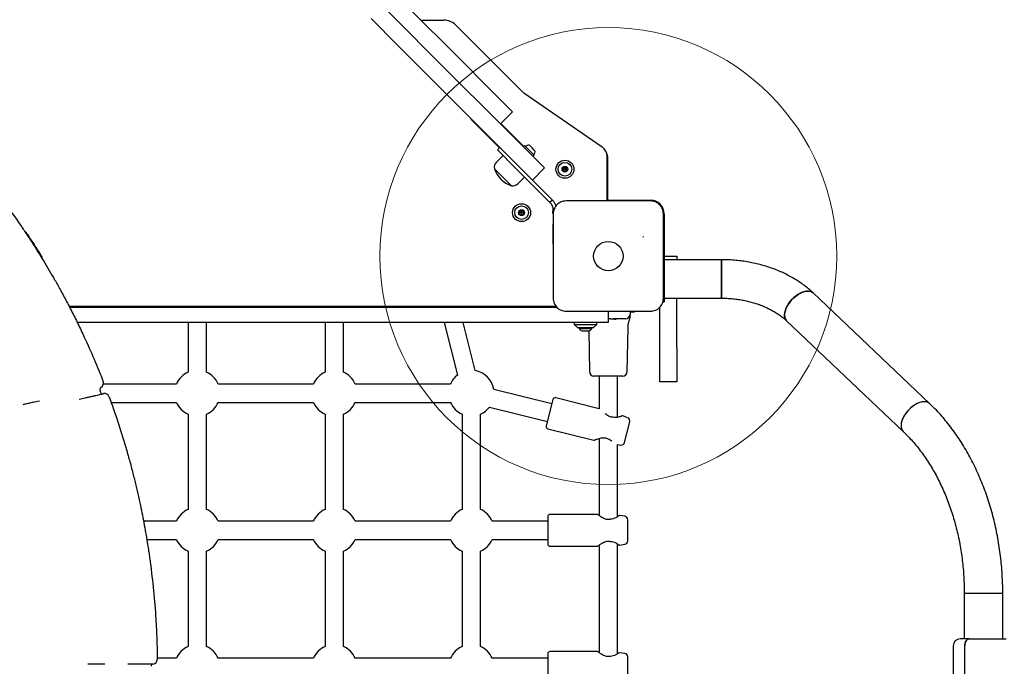
# Model space of a CAD drawing. Units: millimetres. Extents: x 18142 to 25499, y 25315 to 34157.
# Drawn here: x 22706 to 23568, y 28876 to 29441 of the extents above; entities that cross this region are included whole.
import ezdxf

# ---------------------------------------------------------------- set-up
doc = ezdxf.new("R2010")
doc.units = ezdxf.units.MM
doc.header["$LTSCALE"] = 200
doc.layers.add('OTWORY_MONTAŻOWE', color=1, linetype='Continuous')

msp = doc.modelspace()

# ---------------------------------------------------------------- linework, layer by layer
at = {"color": 7, "linetype": 'Continuous', "lineweight": 25}
for p, q in [((23028.86, 29469.14), (23099.16, 29398.84)), ((23047.42, 29429.37), (23023.83, 29452.96)), ((23013.22, 29442.36), (23036.81, 29418.77)), ((23056.94, 29441.06), (23076.9, 29441.06)), ((23087.5, 29436.67), (23145.75, 29378.42)), ((23047.42, 29429.37), (23060.48, 29416.31)), ((23049.88, 29405.7), (23036.81, 29418.77)), ((23060.48, 29416.31), (23143.18, 29333.61)), ((23132.57, 29323.01), (23049.88, 29405.7)), ((23099.16, 29398.84), (23108.25, 29389.76)), ((23108.25, 29389.76), (23117.44, 29380.56)), ((23117.44, 29380.56), (23137.13, 29360.87)), ((23147.15, 29377.26), (23215.75, 29329.98)), ((23101, 29354.58), (23100.64, 29354.23)), ((23126.53, 29350.27), (23137.13, 29360.87)), ((23100.64, 29354.23), (23125.73, 29329.15)), ((23147.17, 29330.33), (23126.88, 29350.62)), ((23126.08, 29329.5), (23123.96, 29327.38)), ((23143.18, 29333.61), (23165.13, 29311.66)), ((23147.88, 29331.03), (23146.82, 29329.97)), ((23156.22, 29322.69), (23147.88, 29331.03)), ((23152.5, 29331.08), (23152.21, 29331.37)), ((23154.38, 29329.2), (23152.5, 29331.08)), ((23156.27, 29327.31), (23154.38, 29329.2)), ((23128.86, 29322.48), (23122.9, 29316.52)), ((23139.87, 29311.47), (23123.96, 29327.38)), ((23154.53, 29301.05), (23132.57, 29323.01)), ((23155.16, 29321.63), (23156.22, 29322.69)), ((23156.56, 29327.02), (23156.27, 29327.31)), ((23220.08, 29282.75), (23220.08, 29321.75)), ((23139.87, 29311.47), (23146.19, 29305.15)), ((23165.13, 29311.66), (23154.53, 29301.05)), ((23220.72, 29282.75), (23220.72, 29319.5)), ((23121.35, 29310.89), (23121.29, 29310.95)), ((23121.29, 29310.95), (23126.79, 29305.45)), ((23136.14, 29296.1), (23121.35, 29310.89)), ((23126.79, 29305.45), (23136.14, 29296.1)), ((23141.71, 29297.71), (23147.67, 29303.67)), ((23154.11, 29297.23), (23146.19, 29305.15)), ((23154.11, 29297.23), (23169.94, 29281.4)), ((23154.53, 29301.05), (23156.23, 29299.35)), ((23172.06, 29283.52), (23156.23, 29299.35)), ((23172.06, 29283.52), (23169.94, 29281.4)), ((23220.72, 29283.5), (23233.58, 29283.5)), ((23233.58, 29283.5), (23258.08, 29283.5)), ((23172.58, 29275.03), (23173.45, 29275.03)), ((23172.58, 29275.03), (23172.58, 29273.66)), ((23172.58, 29271.79), (23172.58, 29273.66)), ((23270.08, 29271.5), (23270.08, 29247)), ((23172.58, 29262.46), (23172.58, 29245)), ((22710.97, 29255.47), (22710.97, 29255.47)), ((23270.08, 29247), (23270.08, 29234.5)), ((23172.83, 29235), (23172.58, 29235)), ((23270.08, 29234.5), (23269.33, 29234.5)), ((23269.33, 29234.5), (23281.08, 29234.5)), ((23270.08, 29234.5), (23270.08, 29226.58)), ((23281.08, 29234.5), (23281.08, 29231.35)), ((23320.08, 29231.35), (23270.08, 29231.35)), ((23270.08, 29226.58), (23270.08, 29214.5)), ((23320.08, 29231.35), (23320.08, 29197.65)), ((23320.08, 29197.65), (23320.08, 29231.35)), ((23270.08, 29214.5), (23270.08, 29202.43)), ((23270.08, 29202.43), (23270.08, 29194.5)), ((23502.48, 29105.46), (23400.47, 29202.25)), ((23268.87, 29194.5), (23270.08, 29194.5)), ((23270.08, 29197.65), (23320.08, 29197.65)), ((23281.08, 29154.5), (23281.08, 29197.65)), ((23174.08, 29190.5), (22748.83, 29190.5)), ((23176.18, 29189.5), (22749.34, 29189.5)), ((22754.98, 29189.5), (22754.98, 29190.5)), ((22847.18, 29190.5), (22847.18, 29189.5)), ((22874.98, 29189.5), (22874.98, 29190.5)), ((22967.18, 29190.5), (22967.18, 29189.5)), ((22994.98, 29189.5), (22994.98, 29190.5)), ((23067.75, 29190.5), (23068, 29189.5)), ((23096.65, 29189.5), (23096.4, 29190.5)), ((23221.08, 29186.25), (23221.08, 29176.5)), ((23240.21, 29186.25), (23240.11, 29183.36)), ((23243.58, 29185.5), (23240.19, 29185.5)), ((23243.58, 29186.25), (23243.58, 29185.5)), ((23266.08, 29154.5), (23266.08, 29189.6)), ((23186.08, 29176.5), (22755.9, 29176.5)), ((22853.08, 29176.5), (22853.08, 29132.83)), ((22869.08, 29132.83), (22869.08, 29176.5)), ((22973.08, 29176.5), (22973.08, 29132.83)), ((22989.08, 29132.83), (22989.08, 29176.5)), ((23077.33, 29176.5), (23088.87, 29130.35)), ((23104.39, 29134.23), (23093.82, 29176.5)), ((23221.08, 29176.5), (23186.08, 29176.5)), ((23191.08, 29176.5), (23191.08, 29174.5)), ((23191.08, 29174.5), (23194.08, 29172)), ((23191.08, 29174.5), (23209.42, 29174.5)), ((23208.08, 29172), (23211.08, 29174.5)), ((23209.42, 29174.5), (23211.08, 29174.5)), ((23211.08, 29174.5), (23211.08, 29176.5)), ((23230.57, 29179.5), (23225.17, 29179.49)), ((23236.11, 29179.5), (23230.57, 29179.5)), ((23377.27, 29177.8), (23479.29, 29081.01)), ((23194.08, 29172), (23206.91, 29172)), ((23195.58, 29172), (23195.58, 29171.13)), ((23195.58, 29171.13), (23206.58, 29171.13)), ((23198.28, 29169.17), (23203.88, 29169.17)), ((23203.88, 29169.17), (23204.51, 29133.43)), ((23206.58, 29171.13), (23206.58, 29172)), ((23206.91, 29172), (23208.08, 29172)), ((23237.65, 29133.43), (23238.32, 29171.84)), ((23266.08, 29124.5), (23266.08, 29154.5)), ((23281.08, 29154.5), (23281.08, 29124.5)), ((22842.75, 29122.5), (22778.95, 29122.5)), ((22962.75, 29122.5), (22879.41, 29122.5)), ((23082.75, 29122.5), (22999.41, 29122.5)), ((23233.65, 29129.5), (23208.51, 29129.5)), ((23213.08, 29129.5), (23213.08, 29100.83)), ((23229.08, 29093.48), (23229.08, 29129.5)), ((23281.08, 29124.5), (23266.08, 29124.5)), ((22775.85, 29117.47), (22776.3, 29115.53)), ((22779.08, 29114.12), (22779.08, 29114.12)), ((23171.6, 29105.12), (23120.8, 29117.82)), ((22722.95, 29107.7), (22722.61, 29107.62)), ((22785.52, 29106.5), (22842.75, 29106.5)), ((22879.41, 29106.5), (22962.75, 29106.5)), ((22999.41, 29106.5), (23082.75, 29106.5)), ((23172.55, 29108.9), (23166.77, 29085.81)), ((23213.08, 29100.83), (23174.97, 29110.36)), ((22853.08, 29096.17), (22853.08, 29012.83)), ((22869.08, 29012.83), (22869.08, 29096.17)), ((22973.08, 29096.17), (22973.08, 29012.83)), ((22989.08, 29012.83), (22989.08, 29096.17)), ((23093.08, 29096.17), (23093.08, 29012.83)), ((23109.08, 29012.83), (23109.08, 29096.17)), ((23116.92, 29102.3), (23167.72, 29089.6)), ((23238.01, 29092.89), (23233.78, 29094.57)), ((23235.32, 29071.38), (23239.82, 29089.38)), ((23168.23, 29083.39), (23208.25, 29073.38)), ((23213.08, 29074.96), (23213.08, 29007.36)), ((23229.08, 29069.47), (23232.07, 29069.13)), ((23229.08, 29006.41), (23229.08, 29069.47)), ((22842.75, 29002.5), (22814, 29002.5)), ((22962.75, 29002.5), (22879.41, 29002.5)), ((23082.75, 29002.5), (22999.41, 29002.5)), ((23168.08, 29002.5), (23119.41, 29002.5)), ((23168.08, 29006.4), (23168.08, 28982.6)), ((23211.33, 29008.4), (23170.08, 29008.4)), ((23235.47, 29006.75), (23230.96, 29007.35)), ((23238.08, 28985.23), (23238.08, 29003.78)), ((22816.83, 28986.5), (22842.75, 28986.5)), ((22879.41, 28986.5), (22962.75, 28986.5)), ((22999.41, 28986.5), (23082.75, 28986.5)), ((23119.41, 28986.5), (23168.08, 28986.5)), ((22853.08, 28976.17), (22853.08, 28892.83)), ((22869.08, 28892.83), (22869.08, 28976.17)), ((22973.08, 28976.17), (22973.08, 28892.83)), ((22989.08, 28892.83), (22989.08, 28976.17)), ((23093.08, 28976.17), (23093.08, 28892.83)), ((23109.08, 28892.83), (23109.08, 28976.17)), ((23170.08, 28980.6), (23211.33, 28980.6)), ((23213.08, 28981.65), (23213.08, 28887.36)), ((23229.08, 28886.41), (23229.08, 28982.59)), ((23230.96, 28981.65), (23235.47, 28982.26)), ((23532.82, 28939.5), (23532.82, 28899.5)), ((23532.82, 28939.5), (23566.52, 28939.5)), ((23532.82, 28939.5), (23566.52, 28939.5)), ((23566.52, 28899.5), (23566.52, 28939.5)), ((23523.17, 28893.5), (23523.17, 28855.5)), ((23533.36, 28855.5), (23533.36, 28893.5)), ((22842.75, 28882.5), (22826.02, 28882.5)), ((22826.04, 28881.52), (22826.04, 28881.52)), ((22962.75, 28882.5), (22879.41, 28882.5)), ((23082.75, 28882.5), (22999.41, 28882.5)), ((23168.08, 28882.5), (23119.41, 28882.5)), ((23168.08, 28886.4), (23168.08, 28862.6)), ((23211.33, 28888.4), (23170.08, 28888.4)), ((23235.47, 28886.75), (23230.96, 28887.35)), ((23238.08, 28865.23), (23238.08, 28883.78)), ((22780.19, 28877.5), (22780.15, 28877.5)), ((22822.4, 28877.49), (22822.4, 28877.49))]:
    msp.add_line(p, q, dxfattribs=at)
at = {"color": 7, "linetype": 'Continuous', "lineweight": 25, "flags": 128}
for points in [[(23400.47, 29202.25), (23399.34, 29203.07), (23398, 29203.61), (23396.46, 29203.86), (23394.75, 29203.81), (23392.92, 29203.48), (23391.01, 29202.85), (23389.05, 29201.95), (23387.08, 29200.8), (23385.16, 29199.42), (23383.31, 29197.84), (23381.58, 29196.09), (23380.01, 29194.21), (23378.62, 29192.24), (23377.46, 29190.23), (23376.54, 29188.21), (23375.88, 29186.23), (23375.49, 29184.33), (23375.39, 29182.55), (23375.58, 29180.94), (23376.06, 29179.51), (23376.8, 29178.31), (23377.27, 29177.8)], [(23377.27, 29177.8), (23376.4, 29178.88), (23375.79, 29180.2), (23375.45, 29181.72), (23375.41, 29183.43), (23375.65, 29185.27), (23376.17, 29187.21), (23376.97, 29189.22), (23378.01, 29191.24), (23379.29, 29193.24), (23380.77, 29195.16), (23382.43, 29196.98), (23384.22, 29198.65), (23386.11, 29200.14), (23388.06, 29201.41), (23390.03, 29202.44), (23391.97, 29203.2), (23393.85, 29203.68), (23395.62, 29203.87), (23397.25, 29203.77), (23398.7, 29203.37), (23399.94, 29202.69), (23400.47, 29202.25)], [(23175.13, 29189.5), (23174.88, 29189.79), (23174.32, 29190.52)], [(23502.48, 29105.46), (23501.36, 29106.28), (23500.01, 29106.82), (23498.47, 29107.07), (23496.77, 29107.02), (23494.94, 29106.69), (23493.03, 29106.06), (23491.07, 29105.16), (23489.1, 29104.01), (23487.18, 29102.63), (23485.33, 29101.05), (23483.6, 29099.3), (23482.03, 29097.42), (23480.64, 29095.45), (23479.48, 29093.44), (23478.55, 29091.42), (23477.89, 29089.44), (23477.51, 29087.54), (23477.41, 29085.76), (23477.6, 29084.14), (23478.07, 29082.72), (23478.82, 29081.52), (23479.29, 29081.01)], [(23502.48, 29105.46), (23501.95, 29105.9), (23500.71, 29106.58), (23499.27, 29106.98), (23497.64, 29107.08), (23495.87, 29106.89), (23493.99, 29106.41), (23492.05, 29105.65), (23490.08, 29104.62), (23488.13, 29103.35), (23486.24, 29101.86), (23484.45, 29100.19), (23482.79, 29098.37), (23481.31, 29096.45), (23480.03, 29094.45), (23478.98, 29092.43), (23478.19, 29090.42), (23477.67, 29088.48), (23477.43, 29086.63), (23477.47, 29084.93), (23477.8, 29083.41), (23478.41, 29082.09), (23479.29, 29081.01)], [(23533.36, 28893.5), (23533.43, 28894.67), (23533.64, 28895.8), (23533.98, 28896.84), (23534.44, 28897.75), (23535, 28898.49), (23535.64, 28899.05), (23536.33, 28899.39), (23537.05, 28899.5)], [(23537.05, 28899.5), (23536.33, 28899.39), (23535.64, 28899.05), (23535, 28898.49), (23534.44, 28897.75), (23533.98, 28896.84), (23533.64, 28895.8), (23533.43, 28894.67), (23533.36, 28893.5)]]:
    msp.add_lwpolyline(points, dxfattribs=at)
at = {"color": 7, "linetype": 'Continuous', "lineweight": 25}
for centre, radius in [((23183.08, 29310.5), 7.85), ((23183.08, 29310.5), 6), ((23183.08, 29310.5), 2.54), ((23183.08, 29310.5), 0.55), ((23145.08, 29272.5), 7.85), ((23145.08, 29272.5), 6), ((23145.08, 29272.5), 2.54), ((23145.08, 29272.5), 0.55), ((23221.08, 29234.5), 12.85)]:
    msp.add_circle(centre, radius, dxfattribs=at)
for centre, radius, start, end in [((23076.9, 29426.06), 15, 45, 90), ((23152.82, 29385.49), 10, 225, 235.43057), ((23149.15, 29330.43), 0.471, 128.07192, 225), ((23151.56, 29327.35), 4.38, 95.26264, 128.07192), ((23151.29, 29330.33), 1.39, 48.41606, 95.26264), ((23210.08, 29321.75), 10, 0, 55.43057), ((23155.62, 29323.96), 0.471, 225, 321.92808), ((23152.54, 29326.37), 4.38, 321.92808, 354.73736), ((23155.52, 29326.1), 1.39, 354.73736, 41.58394), ((23127.13, 29312.28), 5.99, 135, 192.81358), ((23181.15, 29311.67), 0.75, 266.12305, 31.59096), ((23182.11, 29312.25), 0.375, 26.12305, 211.59096), ((23183.12, 29312.75), 0.75, 206.12305, 331.59096), ((23184.11, 29312.21), 0.375, 326.12305, 151.59096), ((23185.04, 29311.59), 0.75, 146.12305, 271.59096), ((23143.42, 29318.24), 23.3, 198.215, 251.785), ((23181.08, 29310.54), 0.375, 86.12305, 271.59096), ((23181.11, 29309.42), 0.75, 326.12305, 91.59096), ((23182.04, 29308.79), 0.375, 146.12305, 331.59096), ((23183.03, 29308.26), 0.75, 26.12305, 151.59096), ((23184.04, 29308.75), 0.375, 206.12305, 31.59096), ((23185, 29309.34), 0.75, 86.12305, 211.59096), ((23185.08, 29310.46), 0.375, 266.12305, 91.59096), ((23137.47, 29301.95), 5.99, 257.18642, 315), ((23258.08, 29271.5), 12, 0, 90), ((23143.09, 29272.31), 0.375, 92.8502, 278.31811), ((23143.03, 29273.43), 0.75, 272.8502, 38.31811), ((23143.25, 29271.2), 0.75, 332.8502, 98.31811), ((23143.91, 29274.13), 0.375, 32.8502, 218.31811), ((23144.25, 29270.68), 0.375, 152.8502, 338.31811), ((23144.86, 29274.74), 0.75, 212.8502, 338.31811), ((23145.3, 29270.27), 0.75, 32.8502, 158.31811), ((23145.9, 29274.32), 0.375, 332.8502, 158.31811), ((23146.24, 29270.88), 0.375, 212.8502, 38.31811), ((23146.9, 29273.81), 0.75, 152.8502, 278.31811), ((23147.12, 29271.57), 0.75, 92.8502, 218.31811), ((23147.07, 29272.7), 0.375, 272.8502, 98.31811), ((22710.13, 29254.93), 1, 33.7259, 91.25975), ((22724.2, 29232.98), 1, 331.54367, 31.57992), ((23174.08, 29192.5), 2, 270, 300.791), ((23236.11, 29183.5), 4, 270, 358), ((23198.28, 29172.01), 2.84, 197.98482, 270), ((23203.88, 29172.01), 2.84, 270, 342.01518), ((22861.08, 29114.5), 20, 113.57818, 156.42182), ((22861.08, 29114.5), 20, 23.57818, 66.42182), ((22981.08, 29114.5), 20, 113.57818, 156.42182), ((22981.08, 29114.5), 20, 23.57818, 66.42182), ((23101.08, 29114.5), 20, 127.61442, 156.42182), ((23101.08, 29114.5), 20, 9.54194, 80.45806), ((23208.51, 29133.5), 4, 181, 270), ((23233.65, 29133.5), 4, 270, 359), ((22775.02, 29123.24), 4, 297.57002, 21.42368), ((22777.8, 29117.92), 2, 117.57189, 193.0451), ((22778.25, 29115.98), 2, 193.0451, 283.0451), ((22779.98, 29110.22), 4, 20.25153, 103.04491), ((22861.08, 29114.5), 20, 203.57818, 246.42182), ((22861.08, 29114.5), 20, 293.57818, 336.42182), ((22981.08, 29114.5), 20, 203.57818, 246.42182), ((22981.08, 29114.5), 20, 293.57818, 336.42182), ((23101.08, 29114.5), 20, 203.57818, 246.42182), ((23174.49, 29108.42), 2, 75.96376, 165.96376), ((23101.08, 29114.5), 20, 293.57818, 322.38558), ((23225.05, 29092.44), 1, 77.20997, 88.52066), ((23236.91, 29090.1), 3, 345.96376, 68.36376), ((23168.71, 29085.33), 2, 165.96376, 255.96376), ((23220.85, 29075.63), 1, 243.41305, 255.96376), ((23232.41, 29072.11), 3, 263.56376, 345.96376), ((22861.08, 28994.5), 20, 113.57818, 156.42182), ((22861.08, 28994.5), 20, 23.57818, 66.42182), ((22981.08, 28994.5), 20, 113.57818, 156.42182), ((22981.08, 28994.5), 20, 23.57818, 66.42182), ((23101.08, 28994.5), 20, 113.57818, 156.42182), ((23101.08, 28994.5), 20, 23.57818, 66.42182), ((23170.08, 29006.4), 2, 90, 180), ((23223.01, 29003.17), 1, 91.24621, 102.5569), ((23235.08, 29003.78), 3, 360, 82.4), ((22861.08, 28994.5), 20, 203.57818, 246.42182), ((22861.08, 28994.5), 20, 293.57818, 336.42182), ((22981.08, 28994.5), 20, 203.57818, 246.42182), ((22981.08, 28994.5), 20, 293.57818, 336.42182), ((23101.08, 28994.5), 20, 203.57818, 246.42182), ((23101.08, 28994.5), 20, 293.57818, 336.42182), ((23223.01, 28985.84), 1, 257.44929, 270), ((23235.08, 28985.23), 3, 277.6, 0), ((23170.08, 28982.6), 2, 180, 270), ((23529.17, 28893.5), 6, 90, 180), ((22861.08, 28874.5), 20, 113.57818, 156.42182), ((22861.08, 28874.5), 20, 23.57818, 66.42182), ((22981.08, 28874.5), 20, 113.57818, 156.42182), ((22981.08, 28874.5), 20, 23.57818, 66.42182), ((23101.08, 28874.5), 20, 113.57818, 156.42182), ((23101.08, 28874.5), 20, 23.57818, 66.42182), ((22822.04, 28881.48), 4, 275.12231, 0.8822), ((23170.08, 28886.4), 2, 90, 180), ((23223.01, 28883.17), 1, 91.24621, 102.5569), ((23235.08, 28883.78), 3, 0, 82.4), ((22822.58, 28875.5), 2, 95.12231, 180)]:
    msp.add_arc(centre, radius, start, end, dxfattribs=at)
msp.add_ellipse((23210.72, 29319.5), major_axis=(10, 0), ratio=0.999794, start_param=0, end_param=0.397191, dxfattribs=at)
for points, knots in [([(22643.92, 29339.66), (22648.37, 29334.77), (22657.26, 29325), (22672.42, 29307.04), (22689.3, 29285.71), (22701.12, 29268.84), (22707.03, 29260.41)], [0, 0, 0, 0, 0.195377, 0.390918, 0.695149, 1, 1, 1, 1]), ([(23169.94, 29281.4), (23170.39, 29280.89), (23171.03, 29280.16), (23171.61, 29279.11), (23172.04, 29278.16), (23172.47, 29276.81), (23172.54, 29275.68), (23172.58, 29275.03)], [0, 0, 0, 0, 0.271736, 0.388515, 0.492647, 0.707236, 1, 1, 1, 1]), ([(23172.06, 29283.52), (23172.66, 29282.84), (23173.51, 29281.88), (23174.29, 29280.47), (23174.78, 29279.41), (23174.99, 29278.66), (23175.11, 29278.22)], [0, 0, 0, 0, 0.4287399, 0.6116958, 0.7736976, 1, 1, 1, 1]), ([(23184.08, 29282.75), (23183.32, 29282.71), (23181.85, 29282.62), (23179.73, 29281.95), (23177.79, 29280.92), (23176.07, 29279.51), (23174.67, 29277.8), (23173.63, 29275.86), (23172.96, 29273.73), (23172.87, 29272.26), (23172.83, 29271.5)], [0, 0, 0, 0, 0.127824, 0.250004, 0.375728, 0.499754, 0.62375, 0.749431, 0.871885, 1, 1, 1, 1]), ([(23258.08, 29282.75), (23251.93, 29282.75), (23239.64, 29282.75), (23221.08, 29282.75), (23202.52, 29282.75), (23190.22, 29282.75), (23184.08, 29282.75)], [0, 0, 0, 0, 0.249998, 0.5, 0.749998, 1, 1, 1, 1]), ([(23269.33, 29271.5), (23269.28, 29272.25), (23269.2, 29273.73), (23268.52, 29275.85), (23267.49, 29277.79), (23266.08, 29279.5), (23264.38, 29280.91), (23262.43, 29281.95), (23260.3, 29282.62), (23258.83, 29282.71), (23258.08, 29282.75)], [0, 0, 0, 0, 0.127824, 0.250004, 0.375728, 0.499754, 0.62375, 0.749431, 0.871885, 1, 1, 1, 1]), ([(23172.83, 29271.5), (23172.83, 29265.36), (23172.83, 29253.06), (23172.83, 29234.5), (23172.83, 29215.94), (23172.83, 29203.65), (23172.83, 29197.5)], [0, 0, 0, 0, 0.249998, 0.5, 0.749998, 1, 1, 1, 1]), ([(23269.33, 29197.5), (23269.33, 29203.65), (23269.33, 29215.94), (23269.33, 29234.5), (23269.33, 29253.06), (23269.33, 29265.36), (23269.33, 29271.5)], [0, 0, 0, 0, 0.249998, 0.5, 0.749998, 1, 1, 1, 1]), ([(22707.03, 29260.41), (22707.7, 29259.42), (22708.94, 29257.6), (22710.71, 29254.96), (22712.3, 29252.57), (22713.8, 29250.29), (22714.65, 29248.98), (22715.09, 29248.32)], [0, 0, 0, 0, 0.226432, 0.418188, 0.613683, 0.804124, 1, 1, 1, 1]), ([(22711, 29255.43), (22710.98, 29255.45), (22710.97, 29255.47), (22711.1, 29255.27), (22711.11, 29255.25)], [0, 0, 0, 0, 0.903053, 1, 1, 1, 1]), ([(22710.97, 29255.46), (22710.98, 29255.46), (22711.02, 29255.4), (22711.24, 29255.06), (22711.9, 29254.07), (22712.83, 29252.67), (22713.75, 29251.27), (22714.34, 29250.38), (22714.55, 29250.05)], [0, 0, 0, 0, 0.01469, 0.22617, 0.454182, 0.665834, 0.877562, 1, 1, 1, 1]), ([(23251.16, 29251.48), (23251.19, 29251.48), (23251.24, 29251.48), (23251.33, 29251.47), (23251.4, 29251.47), (23251.44, 29251.47), (23251.45, 29251.47)], [0, 0, 0, 0, 0.247056, 0.500258, 0.753332, 1, 1, 1, 1]), ([(23251.75, 29251.44), (23251.73, 29251.44), (23251.67, 29251.45), (23251.59, 29251.45), (23251.51, 29251.46), (23251.47, 29251.46), (23251.45, 29251.47)], [0, 0, 0, 0, 0.1923097, 0.4996258, 0.7198291, 1, 1, 1, 1]), ([(22714.55, 29250.05), (22714.65, 29249.91), (22716.2, 29247.53), (22718.11, 29244.58), (22721.07, 29239.92), (22722.58, 29237.5), (22723.73, 29235.64)], [0, 0, 0, 0, 0.030119, 0.499053, 0.616285, 1, 1, 1, 1]), ([(22715.09, 29248.32), (22718.54, 29242.93), (22725.45, 29232.16), (22731.82, 29221.25), (22735, 29215.79)], [0, 0, 0, 0, 0.499876, 1, 1, 1, 1]), ([(22723.73, 29235.64), (22723.73, 29235.64), (22723.88, 29235.4), (22724.18, 29234.93), (22724.52, 29234.37), (22724.8, 29233.92), (22725.01, 29233.58), (22725.04, 29233.53), (22725.05, 29233.51)], [0, 0, 0, 0, 0.000363, 0.214999, 0.429466, 0.562297, 0.774944, 1, 1, 1, 1]), ([(23400.47, 29202.25), (23399.78, 29202.89), (23397.87, 29204.67), (23394.55, 29207.44), (23390.45, 29210.51), (23386.13, 29213.39), (23381.61, 29216.08), (23376.89, 29218.58), (23371.99, 29220.87), (23366.94, 29222.94), (23361.74, 29224.8), (23356.41, 29226.43), (23350.98, 29227.84), (23345.46, 29229.02), (23339.85, 29229.96), (23334.19, 29230.67), (23328.49, 29231.13), (23323.78, 29231.33), (23320.97, 29231.35), (23320.08, 29231.35)], [0, 0, 0, 0, 0.035048, 0.096873, 0.158826, 0.220973, 0.28327, 0.345674, 0.40815, 0.470669, 0.533206, 0.595744, 0.658272, 0.720787, 0.783287, 0.845774, 0.908252, 0.970728, 1, 1, 1, 1]), ([(22735, 29215.79), (22735.77, 29214.44), (22737.32, 29211.74), (22739.85, 29207.23), (22742.51, 29202.4), (22745.26, 29197.31), (22748.04, 29192.04), (22750.86, 29186.59), (22753.72, 29180.94), (22756.56, 29175.19), (22759.37, 29169.38), (22761.19, 29165.5), (22762.1, 29163.56)], [0, 0, 0, 0, 0.098388, 0.196789, 0.298134, 0.399488, 0.49871, 0.597937, 0.699507, 0.801078, 0.900266, 1, 1, 1, 1]), ([(23172.83, 29197.5), (23172.87, 29196.75), (23172.96, 29195.28), (23173.63, 29193.15), (23174.66, 29191.21), (23176.07, 29189.5), (23177.78, 29188.09), (23179.72, 29187.06), (23181.85, 29186.38), (23183.32, 29186.3), (23184.08, 29186.25)], [0, 0, 0, 0, 0.127824, 0.250004, 0.375728, 0.499754, 0.62375, 0.749431, 0.871885, 1, 1, 1, 1]), ([(23258.08, 29186.25), (23258.83, 29186.3), (23260.3, 29186.38), (23262.43, 29187.06), (23264.37, 29188.09), (23266.08, 29189.49), (23267.49, 29191.2), (23268.52, 29193.15), (23269.2, 29195.28), (23269.28, 29196.75), (23269.33, 29197.5)], [0, 0, 0, 0, 0.127824, 0.250004, 0.375728, 0.499754, 0.62375, 0.749431, 0.871885, 1, 1, 1, 1]), ([(23320.08, 29197.65), (23320.86, 29197.65), (23323.2, 29197.63), (23327.07, 29197.45), (23331.68, 29197.04), (23336.22, 29196.42), (23340.69, 29195.6), (23345.06, 29194.59), (23349.31, 29193.39), (23353.41, 29192.02), (23357.36, 29190.47), (23361.12, 29188.77), (23364.7, 29186.92), (23368.06, 29184.93), (23371.21, 29182.83), (23374.07, 29180.65), (23376.05, 29178.95), (23377.06, 29178), (23377.27, 29177.8)], [0, 0, 0, 0, 0.034698, 0.103008, 0.171297, 0.239541, 0.307722, 0.375827, 0.443845, 0.511769, 0.579599, 0.647339, 0.715005, 0.782625, 0.850233, 0.917878, 0.982506, 1, 1, 1, 1]), ([(23184.08, 29186.25), (23190.22, 29186.25), (23202.52, 29186.25), (23221.08, 29186.25), (23239.64, 29186.25), (23251.93, 29186.25), (23258.08, 29186.25)], [0, 0, 0, 0, 0.249998, 0.5, 0.749998, 1, 1, 1, 1]), ([(23240.07, 29182.12), (23240.06, 29182), (23240.06, 29181.75), (23240.05, 29181.5), (23240.04, 29181.28), (23240.03, 29180.95), (23240.02, 29180.61), (23240.01, 29180.3), (23240, 29180.25), (23240, 29180.23)], [0, 0, 0, 0, 0.077327, 0.154383, 0.233922, 0.311715, 0.562377, 0.781635, 1, 1, 1, 1]), ([(23221.08, 29179.84), (23221.61, 29179.83), (23222.28, 29179.83), (23223.7, 29179.64), (23224.49, 29179.56), (23225.17, 29179.49)], [0, 0, 0, 0, 0.355015, 0.443708, 1, 1, 1, 1]), ([(23225.14, 29179.48), (23225.18, 29179.48), (23225.66, 29179.48), (23226.37, 29179.44), (23227.19, 29179.36), (23227.67, 29179.26), (23227.86, 29179.16), (23227.84, 29179.18), (23227.83, 29179.19)], [0, 0, 0, 0, 0.024877, 0.30091, 0.537761, 0.754482, 0.951818, 1, 1, 1, 1]), ([(23238.33, 29171.84), (23238.33, 29172.06), (23238.33, 29172.81), (23238.46, 29174.03), (23238.69, 29175.44), (23238.97, 29176.65), (23239.26, 29177.63), (23239.51, 29178.36), (23239.67, 29178.74), (23239.72, 29178.89)], [0, 0, 0, 0, 0.0925, 0.311374, 0.509688, 0.683162, 0.826608, 0.934622, 1, 1, 1, 1]), ([(22762.1, 29163.56), (22765.02, 29157.15), (22770.87, 29144.33), (22776.12, 29131.25), (22778.75, 29124.7)], [0, 0, 0, 0, 0.499762, 1, 1, 1, 1]), ([(22768.41, 29111.73), (22768.79, 29111.81), (22770.16, 29112.12), (22772.34, 29112.61), (22774.71, 29113.14), (22776.62, 29113.56), (22778.02, 29113.88), (22778.91, 29114.08), (22779.02, 29114.1), (22779.08, 29114.12)], [0, 0, 0, 0, 0.059945, 0.217031, 0.37411, 0.530591, 0.687067, 0.843534, 1, 1, 1, 1]), ([(22779.08, 29114.12), (22779.08, 29114.12), (22779.08, 29114.12), (22779.07, 29114.11), (22779.07, 29114.11)], [0, 0, 0, 0, 0.000193, 1, 1, 1, 1]), ([(22780.65, 29114.16), (22780.49, 29114.18), (22780.18, 29114.23), (22779.76, 29114.22), (22779.52, 29114.19), (22779.42, 29114.18)], [0, 0, 0, 0, 0.402335, 0.759775, 1, 1, 1, 1]), ([(22712.66, 29105.4), (22711.99, 29105.25), (22710.71, 29104.97), (22709.22, 29104.63), (22708.57, 29104.49), (22708.25, 29104.42)], [0, 0, 0, 0, 0.347403, 0.669122, 1, 1, 1, 1]), ([(22722.61, 29107.62), (22722.57, 29107.61), (22721.65, 29107.41), (22719.86, 29107.01), (22716.81, 29106.33), (22714.39, 29105.79), (22712.98, 29105.47), (22712.66, 29105.4)], [0, 0, 0, 0, 0.011082, 0.251688, 0.492321, 0.882429, 1, 1, 1, 1]), ([(22757.75, 29109.35), (22759.49, 29109.73), (22762.21, 29110.34), (22765.76, 29111.13), (22767.52, 29111.53), (22768.41, 29111.73)], [0, 0, 0, 0, 0.4668, 0.730761, 1, 1, 1, 1]), ([(22783.73, 29111.6), (22786.37, 29104.25), (22791.66, 29089.54), (22796.18, 29074.58), (22798.45, 29067.09)], [0, 0, 0, 0, 0.499707, 1, 1, 1, 1]), ([(23566.52, 28939.5), (23566.52, 28940.94), (23566.5, 28945.06), (23566.28, 28951.86), (23565.8, 28959.88), (23565.08, 28967.88), (23564.13, 28975.83), (23562.94, 28983.73), (23561.51, 28991.56), (23559.86, 28999.31), (23557.98, 29006.98), (23555.87, 29014.53), (23553.54, 29021.98), (23550.99, 29029.3), (23548.22, 29036.48), (23545.24, 29043.51), (23542.05, 29050.39), (23538.66, 29057.09), (23535.06, 29063.61), (23531.27, 29069.94), (23527.29, 29076.07), (23523.13, 29081.98), (23518.79, 29087.67), (23514.28, 29093.13), (23509.6, 29098.34), (23505.65, 29102.42), (23503.24, 29104.73), (23502.48, 29105.46)], [0, 0, 0, 0, 0.022303, 0.063955, 0.105611, 0.147271, 0.188936, 0.230606, 0.272282, 0.313965, 0.355656, 0.397355, 0.439061, 0.480775, 0.522496, 0.564222, 0.605952, 0.647682, 0.68941, 0.731131, 0.772841, 0.814534, 0.856203, 0.897842, 0.939443, 0.980997, 1, 1, 1, 1]), ([(23225.08, 29093.44), (23224.57, 29093.48), (23223.49, 29093.56), (23221.86, 29094.15), (23220.34, 29095.09), (23219.14, 29096.06), (23218.56, 29096.64), (23218.36, 29096.85)], [0, 0, 0, 0, 0.189234, 0.392454, 0.61796, 0.867615, 1, 1, 1, 1]), ([(23232.93, 29094.52), (23232.9, 29094.51), (23232.83, 29094.49), (23232.17, 29094.25), (23231.24, 29093.95), (23229.82, 29093.55), (23227.86, 29093.12), (23226.08, 29093.32), (23225.28, 29093.41)], [0, 0, 0, 0, 0.145763, 0.296139, 0.438464, 0.571447, 0.806463, 1, 1, 1, 1]), ([(23233.78, 29094.57), (23233.71, 29094.59), (23233.57, 29094.64), (23233.36, 29094.64), (23233.15, 29094.61), (23233.02, 29094.56), (23232.95, 29094.53)], [0, 0, 0, 0, 0.25001, 0.500002, 0.750027, 1, 1, 1, 1]), ([(23479.29, 29081.01), (23480, 29080.32), (23482.12, 29078.29), (23485.55, 29074.71), (23489.54, 29070.19), (23493.4, 29065.43), (23497.11, 29060.44), (23500.68, 29055.22), (23504.09, 29049.8), (23507.33, 29044.17), (23510.41, 29038.34), (23513.31, 29032.33), (23516.03, 29026.15), (23518.56, 29019.8), (23520.9, 29013.31), (23523.05, 29006.67), (23524.99, 28999.91), (23526.72, 28993.03), (23528.25, 28986.06), (23529.56, 28978.99), (23530.65, 28971.85), (23531.53, 28964.65), (23532.19, 28957.4), (23532.62, 28950.12), (23532.8, 28944.15), (23532.82, 28940.61), (23532.82, 28939.5)], [0, 0, 0, 0, 0.022225, 0.066007, 0.109733, 0.153392, 0.196998, 0.240562, 0.284096, 0.327608, 0.371107, 0.414597, 0.458084, 0.501571, 0.545059, 0.588553, 0.632052, 0.675558, 0.719072, 0.762592, 0.806119, 0.849651, 0.893188, 0.936729, 0.980271, 1, 1, 1, 1]), ([(23208.25, 29073.38), (23208.31, 29073.37), (23208.44, 29073.35), (23208.64, 29073.36), (23208.83, 29073.4), (23208.95, 29073.46), (23209, 29073.5)], [0, 0, 0, 0, 0.250008, 0.500019, 0.75004, 1, 1, 1, 1]), ([(23209.02, 29073.5), (23209.07, 29073.52), (23209.16, 29073.56), (23210.03, 29073.91), (23211.3, 29074.4), (23212.89, 29074.93), (23214.68, 29075.39), (23216.6, 29075.62), (23218.61, 29075.49), (23219.81, 29074.98), (23220.41, 29074.73)], [0, 0, 0, 0, 0.126008, 0.259129, 0.391733, 0.522483, 0.649169, 0.770473, 0.886064, 1, 1, 1, 1]), ([(23220.59, 29074.66), (23221.35, 29074.37), (23222.82, 29073.79), (23223.79, 29072.96), (23224.25, 29072.57)], [0, 0, 0, 0, 0.518619, 1, 1, 1, 1]), ([(22798.45, 29067.09), (22799, 29065.2), (22800.09, 29061.41), (22801.68, 29055.71), (22803.22, 29050.02), (22804.67, 29044.45), (22806.02, 29039.09), (22807.28, 29033.91), (22808.45, 29028.91), (22809.65, 29023.65), (22810.37, 29020.36), (22810.77, 29018.5)], [0, 0, 0, 0, 0.106424, 0.212847, 0.322103, 0.431355, 0.536971, 0.642584, 0.751261, 0.859934, 1, 1, 1, 1]), ([(22810.77, 29018.5), (22811.97, 29012.73), (22814.36, 29001.18), (22816.73, 28987.57), (22817.94, 28979.75), (22818.25, 28977.75)], [0, 0, 0, 0, 0.426244, 0.852631, 1, 1, 1, 1]), ([(23212.03, 29008.11), (23211.98, 29008.15), (23211.89, 29008.24), (23211.71, 29008.33), (23211.52, 29008.39), (23211.39, 29008.4), (23211.33, 29008.4)], [0, 0, 0, 0, 0.2499598, 0.4999807, 0.7499922, 1, 1, 1, 1]), ([(23222.8, 29004.14), (23222.28, 29004.06), (23221.22, 29003.88), (23219.5, 29004.06), (23217.78, 29004.59), (23216.11, 29005.39), (23214.56, 29006.33), (23213.23, 29007.23), (23212.24, 29007.96), (23212.11, 29008.05), (23212.05, 29008.1)], [0, 0, 0, 0, 0.092251, 0.19132, 0.301254, 0.42296, 0.556198, 0.699171, 0.850041, 1, 1, 1, 1]), ([(23230.15, 29007.1), (23230.12, 29007.08), (23230.06, 29007.04), (23229.48, 29006.65), (23228.65, 29006.13), (23227.36, 29005.4), (23225.57, 29004.51), (23223.79, 29004.27), (23222.99, 29004.17)], [0, 0, 0, 0, 0.145763, 0.296139, 0.438464, 0.571447, 0.806463, 1, 1, 1, 1]), ([(23230.96, 29007.35), (23230.88, 29007.35), (23230.74, 29007.36), (23230.53, 29007.32), (23230.33, 29007.24), (23230.22, 29007.15), (23230.17, 29007.11)], [0, 0, 0, 0, 0.25001, 0.500002, 0.750027, 1, 1, 1, 1]), ([(23212.05, 28980.91), (23212.09, 28980.93), (23212.17, 28980.99), (23212.93, 28981.55), (23214.05, 28982.33), (23215.45, 28983.23), (23217.08, 28984.11), (23218.89, 28984.8), (23220.87, 28985.16), (23222.16, 28984.96), (23222.8, 28984.86)], [0, 0, 0, 0, 0.126008, 0.259129, 0.391733, 0.522483, 0.649169, 0.770473, 0.886064, 1, 1, 1, 1]), ([(23222.99, 28984.84), (23223.79, 28984.73), (23225.57, 28984.5), (23227.36, 28983.6), (23228.65, 28982.87), (23229.48, 28982.35), (23230.06, 28981.96), (23230.12, 28981.92), (23230.15, 28981.91)], [0, 0, 0, 0, 0.193762, 0.429051, 0.562168, 0.704594, 0.855015, 1, 1, 1, 1]), ([(22818.25, 28977.75), (22818.33, 28977.27), (22818.49, 28976.16), (22818.8, 28974.14), (22819.14, 28971.74), (22819.51, 28969.17), (22819.75, 28967.41), (22819.87, 28966.51)], [0, 0, 0, 0, 0.156955, 0.364025, 0.576887, 0.785616, 1, 1, 1, 1]), ([(23211.33, 28980.6), (23211.39, 28980.61), (23211.52, 28980.61), (23211.71, 28980.67), (23211.89, 28980.76), (23211.98, 28980.85), (23212.03, 28980.9)], [0, 0, 0, 0, 0.250008, 0.500019, 0.75004, 1, 1, 1, 1]), ([(23230.17, 28981.9), (23230.22, 28981.85), (23230.33, 28981.77), (23230.53, 28981.68), (23230.74, 28981.64), (23230.88, 28981.65), (23230.96, 28981.66)], [0, 0, 0, 0, 0.249973, 0.499998, 0.74999, 1, 1, 1, 1]), ([(22819.87, 28966.51), (22820.9, 28958.24), (22822.97, 28941.69), (22824.71, 28919.2), (22825.73, 28899.13), (22825.94, 28887.39), (22826.04, 28881.52)], [0, 0, 0, 0, 0.2932337, 0.5868597, 0.7933615, 1, 1, 1, 1]), ([(23537.05, 28899.5), (23535.76, 28899.5), (23533.23, 28899.5), (23530.75, 28899.5), (23529.34, 28899.5), (23529.3, 28899.5), (23529.29, 28899.5)], [0, 0, 0, 0, 0.278849, 0.549082, 0.805731, 1, 1, 1, 1]), ([(23537.05, 28899.5), (23538.49, 28899.5), (23541.33, 28899.5), (23546.2, 28899.5), (23551.13, 28899.5), (23556.04, 28899.5), (23560.71, 28899.5), (23564.7, 28899.5), (23567.78, 28899.5), (23568.88, 28899.5), (23569.42, 28899.5)], [0, 0, 0, 0, 0.128946, 0.253908, 0.372589, 0.495441, 0.623481, 0.752885, 0.879587, 1, 1, 1, 1]), ([(23212.03, 28888.11), (23211.98, 28888.15), (23211.89, 28888.24), (23211.71, 28888.33), (23211.52, 28888.39), (23211.39, 28888.4), (23211.33, 28888.4)], [0, 0, 0, 0, 0.24996, 0.499981, 0.749992, 1, 1, 1, 1]), ([(23222.8, 28884.14), (23222.28, 28884.06), (23221.22, 28883.88), (23219.5, 28884.06), (23217.78, 28884.59), (23216.11, 28885.39), (23214.56, 28886.33), (23213.23, 28887.23), (23212.24, 28887.96), (23212.11, 28888.05), (23212.05, 28888.1)], [0, 0, 0, 0, 0.092251, 0.19132, 0.301254, 0.42296, 0.556198, 0.699171, 0.850041, 1, 1, 1, 1]), ([(23230.15, 28887.1), (23230.12, 28887.08), (23230.06, 28887.04), (23229.48, 28886.65), (23228.65, 28886.13), (23227.36, 28885.4), (23225.57, 28884.51), (23223.79, 28884.27), (23222.99, 28884.17)], [0, 0, 0, 0, 0.145763, 0.296139, 0.438464, 0.571447, 0.806463, 1, 1, 1, 1]), ([(23230.96, 28887.35), (23230.88, 28887.35), (23230.74, 28887.36), (23230.53, 28887.32), (23230.33, 28887.24), (23230.22, 28887.15), (23230.17, 28887.11)], [0, 0, 0, 0, 0.2500097, 0.5000017, 0.7500266, 1, 1, 1, 1]), ([(22780.15, 28877.5), (22779.24, 28877.5), (22777.42, 28877.5), (22774.78, 28877.5), (22772.3, 28877.5), (22770.06, 28877.5), (22768.13, 28877.5), (22766.35, 28877.5), (22765.59, 28877.5), (22765.16, 28877.5)], [0, 0, 0, 0, 0.136338, 0.272676, 0.409561, 0.546445, 0.683267, 0.820089, 1, 1, 1, 1]), ([(22822.4, 28877.49), (22822.34, 28877.49), (22822.23, 28877.49), (22821.3, 28877.49), (22819.83, 28877.49), (22817.92, 28877.49), (22815.68, 28877.5), (22813.15, 28877.5), (22810.16, 28877.5), (22806.44, 28877.5), (22803.08, 28877.5), (22800.93, 28877.5), (22800.33, 28877.5)], [0, 0, 0, 0, 0.103434, 0.209858, 0.313545, 0.420244, 0.509652, 0.600966, 0.704611, 0.811265, 0.947472, 1, 1, 1, 1])]:
    msp.add_open_spline(points, degree=3, knots=knots, dxfattribs=at)
msp.add_open_spline([(23239.72, 29178.89), (23239.8, 29179.11), (23239.95, 29179.54), (23239.98, 29180), (23240, 29180.23)], degree=3, dxfattribs=at)
at = {"layer": 'OTWORY_MONTAŻOWE', "linetype": 'Continuous', "lineweight": 18}
msp.add_circle((23221.08, 29234.5), 200, dxfattribs=at)

doc.saveas('drawing.dxf')
